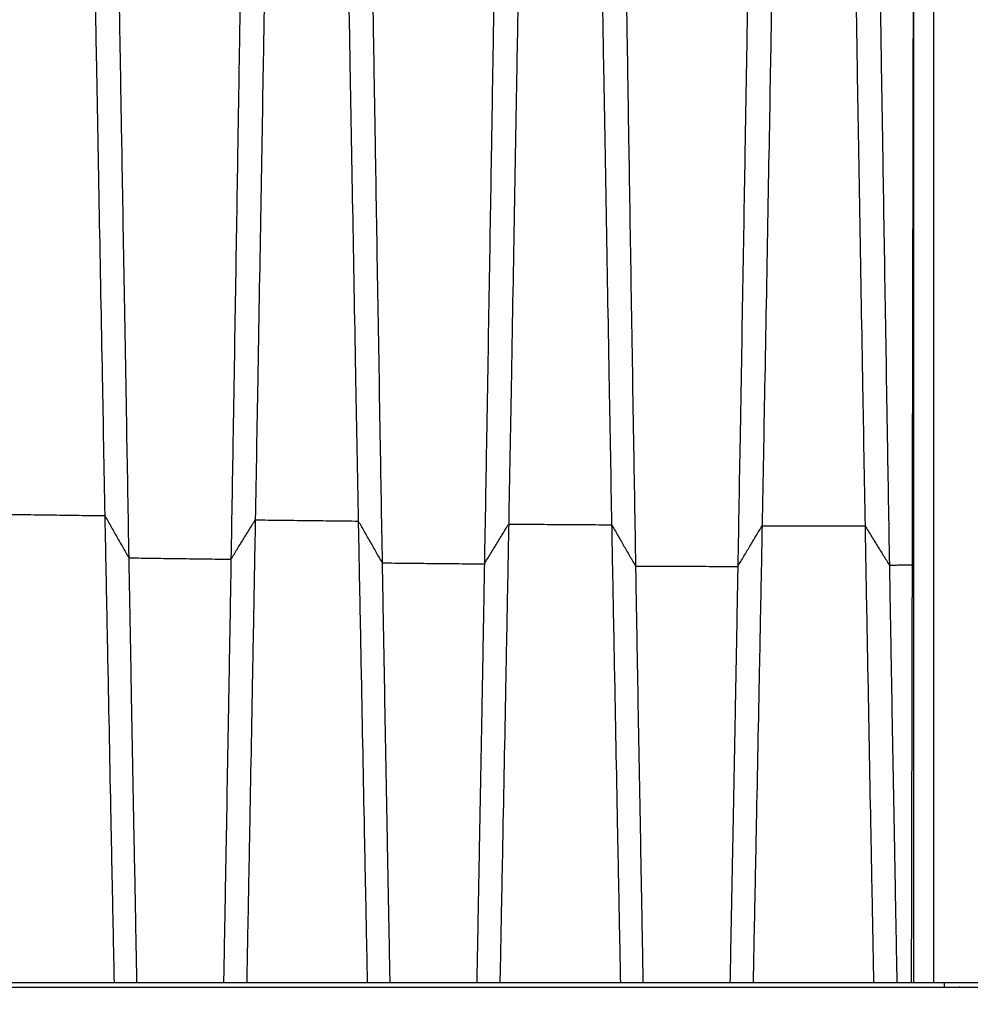
# Model space of a CAD drawing. Units: millimetres. Extents: x 948 to 40229, y 666 to 24284.
# Drawn here: x 7072 to 7951, y 6649 to 7559 of the extents above; entities that cross this region are included whole.
import ezdxf

# ---------------------------------------------------------------- set-up
doc = ezdxf.new("R2010")
doc.units = ezdxf.units.MM
doc.header["$LTSCALE"] = 95
doc.header["$PDSIZE"] = -1
doc.layers.add('FORMAT', color=7, linetype='Continuous')
doc.styles.add('SLDTEXTSTYLE1', font='TXT', dxfattribs={"width": 0.7})
doc.dimstyles.new('SLDDIMSTYLE0', dxfattribs={"dimtxt": 214.488889, "dimasz": 214.488889, "dimexe": 0, "dimexo": 0.0625, "dimgap": 53.622222, "dimtad": 0, "dimtih": 1, "dimtoh": 1, "dimdec": 0, "dimlfac": 1.263158, "dimrnd": 1e-09, "dimzin": 12, "dimdsep": 46, "dimtxsty": 'SLDTEXTSTYLE1', "dimsah": 1, "dimcen": 0.09, "dimadec": 0, "dimazin": 3, "dimtfac": 1, "dimtdec": 0, "dimtofl": 0, "dimtmove": 0, "dimatfit": 3, "dimfxl": 1, "dimfrac": 2, "dimtolj": 1, "dimtzin": 12, "dimarcsym": 0})

# ---------------------------------------------------------------- blocks, each defined once
blk = doc.blocks.new('_D')
at = {"layer": 'FORMAT', "transparency": 16777216}
for p, q in [((6967.85, 6543.82), (6967.85, 6045.62)), ((7940.67, 6543.82), (7940.67, 6045.62)), ((6967.85, 6140.62), (6709.09, 6140.62)), ((7940.67, 6140.62), (6967.85, 6140.62))]:
    blk.add_line(p, q, dxfattribs=at)
for points in [[(6967.85, 6140.62), (7182.34, 6107.62), (7182.34, 6173.62)], [(7940.67, 6140.62), (7726.18, 6173.62), (7726.18, 6107.62)]]:
    blk.add_solid(points, dxfattribs=at)
at = {"layer": 'FORMAT', "transparency": 16777216, "insert": (5823.21, 6243.43), "char_height": 201.083, "attachment_point": 1, "style": 'SLDTEXTSTYLE1'}
blk.add_mtext('1.227m', dxfattribs=at)

msp = doc.modelspace()

# ---------------------------------------------------------------- linework, layer by layer
at = {"color": 7, "linetype": 'Continuous', "lineweight": 25}
for p, q in [((7896.94, 7055.13), (7898.46, 7056.98)), ((6985.63, 6668.89), (7926.7, 6668.89)), ((6985.63, 6664.47), (7926.7, 6664.47)), ((7926.7, 6668.89), (7926.7, 6664.47)), ((7926.7, 6668.89), (7976.97, 6668.89)), ((7926.7, 6664.47), (7976.97, 6664.47))]:
    msp.add_line(p, q, dxfattribs=at)
for points, knots in [([(7136.01, 7860.92), (7136.01, 7860.92), (7136.15, 7853.88), (7136.76, 7823.07), (7137.72, 7772.74), (7139.02, 7704.16), (7140.61, 7619.33), (7141.84, 7552.89), (7144.09, 7430.57), (7146.65, 7293.5), (7149.49, 7143.8), (7150.31, 7100.46)], [0, 0, 0, 0, 0.0788562, 0.1577123, 0.2365685, 0.3154246, 0.3942808, 0.473137, 0.473137, 0.6666667, 0.7436393, 0.7436393, 0.7436393, 0.7436393]), ([(7302.74, 7860.92), (7302.74, 7860.92), (7302.6, 7853.88), (7302.04, 7822.99), (7301.14, 7772.33), (7299.94, 7703.19), (7298.47, 7617.68), (7297.33, 7550.71), (7295.23, 7427.39), (7292.86, 7289.7), (7290.23, 7139.87), (7289.47, 7096.54)], [0, 0, 0, 0, 0.0788562, 0.1577123, 0.2365685, 0.3154246, 0.3942808, 0.473137, 0.473137, 0.6666667, 0.7436393, 0.7436393, 0.7436393, 0.7436393]), ([(7370.73, 7860.92), (7370.73, 7860.92), (7370.86, 7853.88), (7371.46, 7822.96), (7372.4, 7772.21), (7373.67, 7702.92), (7375.22, 7617.23), (7376.42, 7550.12), (7378.62, 7426.53), (7381.11, 7288.67), (7383.88, 7138.8), (7384.69, 7095.47)], [0, 0, 0, 0, 0.0788562, 0.1577123, 0.2365685, 0.3154246, 0.3942808, 0.473137, 0.473137, 0.6666667, 0.7436393, 0.7436393, 0.7436393, 0.7436393]), ([(7537.46, 7860.92), (7537.46, 7860.92), (7537.32, 7853.88), (7536.74, 7822.9), (7535.82, 7771.92), (7534.59, 7702.22), (7533.08, 7616.05), (7531.91, 7548.56), (7529.76, 7424.25), (7527.32, 7285.95), (7524.63, 7135.99), (7523.84, 7092.67)], [0, 0, 0, 0, 0.0788562, 0.1577123, 0.2365685, 0.3154246, 0.3942808, 0.473137, 0.473137, 0.6666667, 0.7436393, 0.7436393, 0.7436393, 0.7436393]), ([(7605.45, 7860.92), (7605.45, 7860.92), (7605.58, 7853.88), (7606.16, 7822.88), (7607.08, 7771.85), (7608.31, 7702.07), (7609.82, 7615.79), (7611, 7548.21), (7613.14, 7423.74), (7615.58, 7285.34), (7618.28, 7135.36), (7619.06, 7092.04)], [0, 0, 0, 0, 0.0788562, 0.1577123, 0.2365685, 0.3154246, 0.3942808, 0.473137, 0.473137, 0.6666667, 0.7436393, 0.7436393, 0.7436393, 0.7436393]), ([(7772.18, 7860.92), (7772.18, 7860.92), (7772.04, 7853.88), (7771.44, 7822.86), (7770.5, 7771.74), (7769.23, 7701.8), (7767.69, 7615.34), (7766.48, 7547.61), (7764.28, 7422.86), (7761.79, 7284.3), (7759.02, 7134.28), (7758.21, 7090.96)], [0, 0, 0, 0, 0.0788562, 0.1577123, 0.2365685, 0.3154246, 0.3942808, 0.473137, 0.473137, 0.6666667, 0.7436393, 0.7436393, 0.7436393, 0.7436393]), ([(7840.17, 7860.92), (7840.17, 7860.92), (7840.3, 7853.88), (7840.86, 7822.86), (7841.76, 7771.75), (7842.96, 7701.83), (7844.43, 7615.39), (7845.57, 7547.68), (7847.67, 7422.96), (7850.04, 7284.42), (7852.67, 7134.41), (7853.43, 7091.08)], [0, 0, 0, 0, 0.0788562, 0.1577123, 0.2365685, 0.3154246, 0.3942808, 0.473137, 0.473137, 0.6666667, 0.7436393, 0.7436393, 0.7436393, 0.7436393]), ([(7917.11, 6668.89), (7917.11, 6677.69), (7917.11, 6695.27), (7917.11, 6721.63), (7917.11, 6747.97), (7917.11, 6774.27), (7917.11, 6800.53), (7917.11, 6828.29), (7917.11, 6857.64), (7917.11, 6888.64), (7917.11, 6919.87), (7917.11, 6949.3), (7917.11, 6977.02), (7917.11, 7003.07), (7917.11, 7029.64), (7917.11, 7056.83), (7917.11, 7081.4), (7917.11, 7103.28), (7917.11, 7122.4), (7917.11, 7141.97), (7917.11, 7162.06), (7917.11, 7182.73), (7917.11, 7202.7), (7917.11, 7221.97), (7917.11, 7240.57), (7917.11, 7259.87), (7917.11, 7279.92), (7917.11, 7300.61), (7917.11, 7321.27), (7917.11, 7341.81), (7917.11, 7362.19), (7917.11, 7382.78), (7917.11, 7403.53), (7917.11, 7424.41), (7917.11, 7445.38), (7917.11, 7466.39), (7917.11, 7487.4), (7917.11, 7508.38), (7917.11, 7529.17), (7917.11, 7549.75), (7917.11, 7570.09), (7917.11, 7590.28), (7917.11, 7609.75), (7917.11, 7628.49), (7917.11, 7646.48), (7917.11, 7664.13), (7917.11, 7681.38), (7917.11, 7698.17), (7917.11, 7714.41), (7917.11, 7729.61), (7917.11, 7743.76), (7917.11, 7756.9), (7917.11, 7769.38), (7917.11, 7781.15), (7917.11, 7792.17), (7917.11, 7802.4), (7917.11, 7811.79), (7917.11, 7820.32), (7917.11, 7827.96), (7917.11, 7834.68), (7917.11, 7840.46), (7917.11, 7845.21), (7917.11, 7848.98), (7917.11, 7851.85), (7917.11, 7853.87), (7917.11, 7855.15), (7917.11, 7855.34), (7917.11, 7855.43)], [0, 0, 0, 0, 0.015655, 0.031308, 0.046964, 0.062629, 0.07831, 0.094012, 0.112549, 0.13118, 0.149988, 0.169061, 0.184577, 0.200382, 0.216541, 0.233118, 0.250178, 0.261652, 0.273398, 0.285448, 0.297841, 0.310622, 0.323847, 0.33503, 0.346609, 0.358655, 0.371242, 0.384344, 0.397769, 0.410737, 0.424009, 0.437581, 0.451446, 0.465599, 0.480039, 0.49476, 0.509761, 0.525052, 0.54065, 0.556282, 0.57224, 0.588535, 0.605173, 0.620884, 0.636887, 0.653174, 0.669736, 0.686561, 0.703638, 0.720951, 0.737012, 0.753241, 0.769621, 0.786131, 0.802751, 0.819463, 0.836253, 0.853103, 0.869999, 0.886923, 0.903856, 0.920783, 0.936722, 0.952627, 0.968483, 0.984279, 1, 1, 1, 1]), ([(7898.46, 6668.89), (7898.46, 6677.18), (7898.46, 6693.75), (7898.46, 6718.63), (7898.46, 6743.55), (7898.46, 6768.53), (7898.46, 6793.6), (7898.46, 6820.26), (7898.46, 6848.65), (7898.46, 6878.85), (7898.46, 6909.44), (7898.46, 6938.37), (7898.46, 6965.65), (7898.46, 6991.32), (7898.46, 7017.48), (7898.46, 7044.21), (7898.46, 7068.33), (7898.46, 7089.79), (7898.46, 7108.52), (7898.46, 7127.66), (7898.46, 7147.29), (7898.46, 7167.46), (7898.46, 7186.92), (7898.46, 7205.68), (7898.46, 7223.75), (7898.46, 7242.46), (7898.46, 7261.83), (7898.46, 7281.75), (7898.46, 7301.55), (7898.46, 7321.12), (7898.46, 7340.44), (7898.46, 7359.87), (7898.46, 7379.41), (7898.46, 7399.03), (7898.46, 7418.71), (7898.46, 7438.45), (7898.46, 7458.2), (7898.46, 7477.94), (7898.46, 7497.53), (7898.46, 7516.94), (7898.46, 7536.13), (7898.46, 7555.18), (7898.46, 7573.55), (7898.46, 7591.23), (7898.46, 7608.2), (7898.46, 7624.85), (7898.46, 7641.12), (7898.46, 7656.95), (7898.46, 7672.27), (7898.46, 7686.61), (7898.46, 7699.97), (7898.46, 7712.37), (7898.46, 7724.16), (7898.46, 7735.27), (7898.46, 7745.67), (7898.46, 7755.32), (7898.46, 7764.19), (7898.46, 7772.25), (7898.46, 7779.47), (7898.46, 7785.84), (7898.46, 7791.34), (7898.46, 7795.88), (7898.46, 7799.49), (7898.46, 7802.24), (7898.46, 7804.18), (7898.46, 7805.39), (7898.46, 7805.54), (7898.46, 7805.62)], [0, 0, 0, 0, 0.015476, 0.030971, 0.046508, 0.062114, 0.077813, 0.093632, 0.112451, 0.131505, 0.150845, 0.170526, 0.186564, 0.202903, 0.219596, 0.2367, 0.254276, 0.266081, 0.278152, 0.29052, 0.303224, 0.31631, 0.329834, 0.341261, 0.353073, 0.365329, 0.378094, 0.391328, 0.404814, 0.417767, 0.430955, 0.444386, 0.45807, 0.472016, 0.486234, 0.500733, 0.515525, 0.530619, 0.546028, 0.56148, 0.57726, 0.593374, 0.609825, 0.625355, 0.64117, 0.657264, 0.67363, 0.690256, 0.707132, 0.724242, 0.740116, 0.756156, 0.772344, 0.788659, 0.805081, 0.821592, 0.838179, 0.854826, 0.871521, 0.888246, 0.904984, 0.921718, 0.937476, 0.953197, 0.968867, 0.984472, 1, 1, 1, 1]), ([(7160.25, 7760.84), (7160.25, 7760.84), (7160.37, 7754.42), (7160.89, 7726.24), (7161.72, 7680.02), (7162.82, 7616.89), (7164.17, 7538.75), (7165.22, 7477.5), (7167.15, 7364.68), (7169.33, 7238.54), (7171.74, 7101.18), (7172.45, 7061.44)], [0, 0, 0, 0, 0.0788562, 0.1577123, 0.2365685, 0.3154246, 0.3942808, 0.473137, 0.473137, 0.6666667, 0.7436393, 0.7436393, 0.7436393, 0.7436393]), ([(7278.49, 7760.84), (7278.49, 7760.84), (7278.37, 7754.42), (7277.89, 7726.21), (7277.11, 7679.88), (7276.07, 7616.57), (7274.8, 7538.2), (7273.81, 7476.77), (7272, 7363.62), (7269.95, 7237.28), (7267.67, 7099.87), (7267.01, 7060.14)], [0, 0, 0, 0, 0.0788562, 0.1577123, 0.2365685, 0.3154246, 0.3942808, 0.473137, 0.473137, 0.6666667, 0.7436393, 0.7436393, 0.7436393, 0.7436393]), ([(7394.97, 7760.84), (7394.97, 7760.84), (7395.09, 7754.42), (7395.59, 7726.13), (7396.4, 7679.52), (7397.47, 7615.73), (7398.78, 7536.79), (7399.8, 7474.91), (7401.67, 7360.89), (7403.79, 7234.03), (7406.14, 7096.51), (7406.82, 7056.77)], [0, 0, 0, 0, 0.0788562, 0.1577123, 0.2365685, 0.3154246, 0.3942808, 0.473137, 0.473137, 0.6666667, 0.7436393, 0.7436393, 0.7436393, 0.7436393]), ([(7513.21, 7760.84), (7513.21, 7760.84), (7513.09, 7754.42), (7512.59, 7726.11), (7511.79, 7679.42), (7510.72, 7615.5), (7509.41, 7536.4), (7508.39, 7474.39), (7506.52, 7360.13), (7504.41, 7233.12), (7502.06, 7095.57), (7501.38, 7055.84)], [0, 0, 0, 0, 0.0788562, 0.1577123, 0.2365685, 0.3154246, 0.3942808, 0.473137, 0.473137, 0.6666667, 0.7436393, 0.7436393, 0.7436393, 0.7436393]), ([(7629.69, 7760.84), (7629.69, 7760.84), (7629.81, 7754.42), (7630.3, 7726.07), (7631.07, 7679.22), (7632.11, 7615.01), (7633.39, 7535.57), (7634.38, 7473.29), (7636.19, 7358.53), (7638.25, 7231.21), (7640.53, 7093.59), (7641.19, 7053.87)], [0, 0, 0, 0, 0.0788562, 0.1577123, 0.2365685, 0.3154246, 0.3942808, 0.473137, 0.473137, 0.6666667, 0.7436393, 0.7436393, 0.7436393, 0.7436393]), ([(7747.93, 7760.84), (7747.93, 7760.84), (7747.81, 7754.42), (7747.29, 7726.06), (7746.47, 7679.18), (7745.36, 7614.92), (7744.01, 7535.42), (7742.97, 7473.09), (7741.05, 7358.24), (7738.87, 7230.86), (7736.46, 7093.23), (7735.76, 7053.5)], [0, 0, 0, 0, 0.0788562, 0.1577123, 0.2365685, 0.3154246, 0.3942808, 0.473137, 0.473137, 0.6666667, 0.7436393, 0.7436393, 0.7436393, 0.7436393]), ([(7864.41, 7760.84), (7864.41, 7760.84), (7864.53, 7754.42), (7865.02, 7726.09), (7865.8, 7679.3), (7866.85, 7615.21), (7868.13, 7535.91), (7869.13, 7473.74), (7870.95, 7359.19), (7873.01, 7232), (7875.31, 7094.41), (7875.97, 7054.68)], [0, 0, 0, 0, 0.0788562, 0.1577123, 0.2365685, 0.3154246, 0.3942808, 0.473137, 0.473137, 0.6666667, 0.7436393, 0.7436393, 0.7436393, 0.7436393]), ([(7898.2, 7760.84), (7898.2, 7760.84), (7898.19, 7754.42), (7898.14, 7726.1), (7898.05, 7679.35), (7897.94, 7615.32), (7897.8, 7536.1), (7897.69, 7473.99), (7897.49, 7359.55), (7897.26, 7232.43), (7897.01, 7094.85), (7896.94, 7055.13)], [0, 0, 0, 0, 0.0788562, 0.1577123, 0.2365685, 0.3154246, 0.3942808, 0.473137, 0.473137, 0.6666667, 0.7436393, 0.7436393, 0.7436393, 0.7436393]), ([(7150.31, 7100.46), (7150.77, 7076.54), (7151.7, 7028.83), (7153.58, 6933.22), (7155.52, 6835.37), (7157.44, 6739.64), (7158.39, 6692.1), (7158.85, 6668.89)], [0.7436393, 0.7436393, 0.7436393, 0.7436393, 0.7863661, 0.8290929, 0.9145464, 0.9572732, 0.9974482, 0.9974482, 0.9974482, 0.9974482]), ([(7289.47, 7096.54), (7289.04, 7072.65), (7288.18, 7025.14), (7286.43, 6930.3), (7284.64, 6833.26), (7282.86, 6738.78), (7281.98, 6691.83), (7281.55, 6668.89)], [0.7436393, 0.7436393, 0.7436393, 0.7436393, 0.7863661, 0.8290929, 0.9145464, 0.9572732, 0.9974201, 0.9974201, 0.9974201, 0.9974201]), ([(7384.69, 7095.47), (7385.13, 7071.59), (7386.04, 7024.14), (7387.88, 6929.5), (7389.76, 6832.69), (7391.64, 6738.54), (7392.57, 6691.76), (7393.02, 6668.89)], [0.7436393, 0.7436393, 0.7436393, 0.7436393, 0.7863661, 0.8290929, 0.9145464, 0.9572732, 0.9974124, 0.9974124, 0.9974124, 0.9974124]), ([(7523.84, 7092.67), (7523.41, 7068.81), (7522.52, 7021.5), (7520.73, 6927.41), (7518.89, 6831.19), (7517.06, 6737.92), (7516.16, 6691.56), (7515.72, 6668.89)], [0.7436393, 0.7436393, 0.7436393, 0.7436393, 0.7863661, 0.8290929, 0.9145464, 0.9572732, 0.9973918, 0.9973918, 0.9973918, 0.9973918]), ([(7619.06, 7092.04), (7619.5, 7068.19), (7620.38, 7020.91), (7622.17, 6926.94), (7624.01, 6830.85), (7625.84, 6737.79), (7626.74, 6691.52), (7627.18, 6668.89)], [0.7436393, 0.7436393, 0.7436393, 0.7436393, 0.7863661, 0.8290929, 0.9145464, 0.9572732, 0.9973871, 0.9973871, 0.9973871, 0.9973871]), ([(7758.21, 7090.96), (7757.77, 7067.12), (7756.86, 7019.89), (7755.02, 6926.14), (7753.14, 6830.27), (7751.26, 6737.55), (7750.34, 6691.44), (7749.89, 6668.89)], [0.7436393, 0.7436393, 0.7436393, 0.7436393, 0.7863661, 0.8290929, 0.9145464, 0.9572732, 0.9973791, 0.9973791, 0.9973791, 0.9973791]), ([(7758.21, 7090.96), (7762.08, 7090.96), (7769.69, 7090.95), (7781.67, 7090.94), (7794.04, 7090.94), (7802.18, 7090.94), (7806.17, 7090.94), (7810.11, 7090.94), (7818.14, 7090.95), (7830.3, 7090.97), (7842.1, 7091.02), (7849.62, 7091.06), (7853.43, 7091.08)], [0.9775888, 0.9775888, 0.9775888, 0.9775888, 0.98040834, 0.98322789, 0.98604743, 0.98886698, 0.98886698, 0.98886698, 0.99165023, 0.99443349, 0.99721674, 1, 1, 1, 1]), ([(7853.43, 7091.08), (7853.86, 7067.24), (7854.72, 7020.01), (7856.47, 6926.23), (7858.26, 6830.34), (7860.04, 6737.58), (7860.92, 6691.45), (7861.35, 6668.89)], [0.7436393, 0.7436393, 0.7436393, 0.7436393, 0.7863661, 0.8290929, 0.9145464, 0.9572732, 0.99738, 0.99738, 0.99738, 0.99738]), ([(7172.45, 7061.44), (7172.84, 7039.53), (7173.62, 6995.93), (7175.23, 6908.83), (7176.88, 6819.69), (7178.52, 6732.92), (7179.32, 6689.86), (7179.71, 6668.89)], [0.7436393, 0.7436393, 0.7436393, 0.7436393, 0.7863661, 0.8290929, 0.9145464, 0.9572732, 0.9971944, 0.9971944, 0.9971944, 0.9971944]), ([(7267.01, 7060.14), (7266.64, 7038.24), (7265.9, 6994.7), (7264.38, 6907.86), (7262.83, 6818.99), (7261.29, 6732.64), (7260.53, 6689.77), (7260.17, 6668.89)], [0.7436393, 0.7436393, 0.7436393, 0.7436393, 0.7863661, 0.8290929, 0.9145464, 0.9572732, 0.9971832, 0.9971832, 0.9971832, 0.9971832]), ([(7406.82, 7056.77), (7407.2, 7034.9), (7407.96, 6991.54), (7409.53, 6905.35), (7411.13, 6817.19), (7412.72, 6731.89), (7413.5, 6689.54), (7413.88, 6668.89)], [0.7436393, 0.7436393, 0.7436393, 0.7436393, 0.7863661, 0.8290929, 0.9145464, 0.9572732, 0.9971538, 0.9971538, 0.9971538, 0.9971538]), ([(7501.38, 7055.84), (7501, 7033.97), (7500.24, 6990.66), (7498.68, 6904.66), (7497.08, 6816.69), (7495.49, 6731.69), (7494.71, 6689.48), (7494.33, 6668.89)], [0.7436393, 0.7436393, 0.7436393, 0.7436393, 0.7863661, 0.8290929, 0.9145464, 0.9572732, 0.9971456, 0.9971456, 0.9971456, 0.9971456]), ([(7896.94, 7055.13), (7896.9, 7033.27), (7896.82, 6989.99), (7896.65, 6904.12), (7896.48, 6816.31), (7896.31, 6731.53), (7896.23, 6689.43), (7896.19, 6668.89)], [0.7436393, 0.7436393, 0.7436393, 0.7436393, 0.7863661, 0.8290929, 0.9145464, 0.9572732, 0.9971392, 0.9971392, 0.9971392, 0.9971392]), ([(7641.19, 7053.87), (7641.56, 7032.02), (7642.31, 6988.8), (7643.82, 6903.18), (7645.38, 6815.63), (7646.92, 6731.25), (7647.68, 6689.34), (7648.05, 6668.89)], [0.7436393, 0.7436393, 0.7436393, 0.7436393, 0.7863661, 0.8290929, 0.9145464, 0.9572732, 0.997128, 0.997128, 0.997128, 0.997128]), ([(7735.76, 7053.5), (7735.37, 7031.66), (7734.58, 6988.46), (7732.97, 6902.91), (7731.33, 6815.44), (7729.7, 6731.17), (7728.89, 6689.32), (7728.5, 6668.89)], [0.7436393, 0.7436393, 0.7436393, 0.7436393, 0.7863661, 0.8290929, 0.9145464, 0.9572732, 0.9971247, 0.9971247, 0.9971247, 0.9971247]), ([(7875.97, 7054.68), (7876.34, 7032.82), (7877.09, 6989.57), (7878.62, 6903.79), (7880.18, 6816.07), (7881.73, 6731.43), (7882.49, 6689.4), (7882.86, 6668.89)], [0.7436393, 0.7436393, 0.7436393, 0.7436393, 0.7863661, 0.8290929, 0.9145464, 0.9572732, 0.9971353, 0.9971353, 0.9971353, 0.9971353])]:
    msp.add_open_spline(points, degree=3, knots=knots, dxfattribs=at)
for points in [[(7055.09, 7101.77), (7063.03, 7101.66), (7078.9, 7101.44), (7102.7, 7101.11), (7126.51, 7100.78), (7142.38, 7100.57), (7150.31, 7100.46)], [(7150.31, 7100.46), (7152.16, 7097.21), (7155.85, 7090.7), (7161.38, 7080.94), (7166.91, 7071.19), (7170.6, 7064.69), (7172.45, 7061.44)], [(7267.01, 7060.14), (7268.88, 7063.17), (7272.62, 7069.23), (7278.24, 7078.33), (7283.85, 7087.43), (7287.6, 7093.5), (7289.47, 7096.54)], [(7289.47, 7096.54), (7297.4, 7096.45), (7313.27, 7096.26), (7337.08, 7095.99), (7360.88, 7095.73), (7376.75, 7095.56), (7384.69, 7095.47)], [(7384.69, 7095.47), (7386.53, 7092.24), (7390.22, 7085.79), (7395.75, 7076.11), (7401.29, 7066.44), (7404.97, 7060), (7406.82, 7056.77)], [(7501.38, 7055.84), (7503.25, 7058.9), (7507, 7065.03), (7512.61, 7074.24), (7518.23, 7083.45), (7521.97, 7089.59), (7523.84, 7092.67)], [(7523.84, 7092.67), (7531.78, 7092.61), (7547.65, 7092.5), (7571.45, 7092.34), (7595.26, 7092.18), (7611.12, 7092.09), (7619.06, 7092.04)], [(7619.06, 7092.04), (7620.9, 7088.85), (7624.59, 7082.48), (7630.13, 7072.93), (7635.66, 7063.39), (7639.35, 7057.04), (7641.19, 7053.87)], [(7735.76, 7053.5), (7737.63, 7056.62), (7741.37, 7062.85), (7746.99, 7072.21), (7752.6, 7081.58), (7756.34, 7087.83), (7758.21, 7090.96)], [(7853.43, 7091.08), (7855.31, 7088), (7859.07, 7081.86), (7864.7, 7072.72), (7870.34, 7063.66), (7874.09, 7057.67), (7875.97, 7054.68)], [(7172.45, 7061.44), (7180.33, 7061.33), (7196.09, 7061.11), (7219.73, 7060.78), (7243.37, 7060.46), (7259.13, 7060.24), (7267.01, 7060.14)], [(7406.82, 7056.77), (7414.7, 7056.69), (7430.46, 7056.53), (7454.1, 7056.29), (7477.74, 7056.06), (7493.5, 7055.91), (7501.38, 7055.84)], [(7875.97, 7054.68), (7877.72, 7054.72), (7881.21, 7054.79), (7886.46, 7054.9), (7891.7, 7055.01), (7895.19, 7055.09), (7896.94, 7055.13)], [(7641.19, 7053.87), (7649.07, 7053.83), (7664.83, 7053.76), (7688.47, 7053.66), (7712.12, 7053.58), (7727.88, 7053.53), (7735.76, 7053.5)]]:
    msp.add_open_spline(points, degree=3, dxfattribs=at)
at = {"layer": 'FORMAT'}
msp.add_point((7940.67, 6664.47), dxfattribs=at)

# ---------------------------------------------------------------- dimensions: what is measured, and where the dimension line sits
dim = msp.add_linear_dim(base=(7940.67, 6140.62), p1=(6967.85, 6664.47), p2=(7940.67, 6664.47), angle=0, dimstyle='SLDDIMSTYLE0', dxfattribs=at)
dim.commit()
dim.dimension.update_dxf_attribs({"geometry": '_D', "text_midpoint": (6266.15, 6140.62), "dimtype": 160})

doc.saveas('drawing.dxf')
